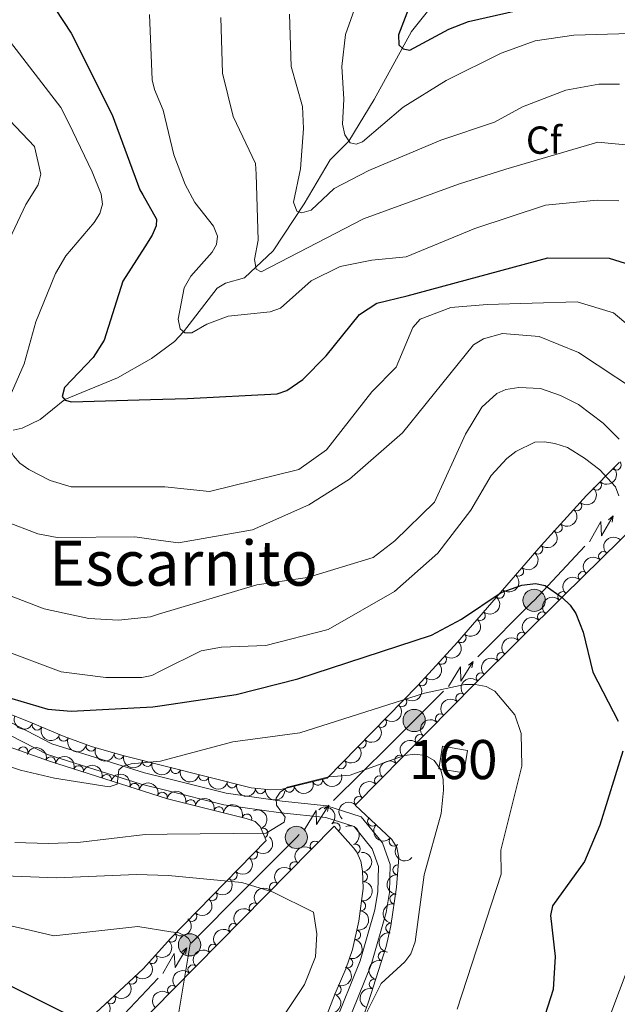
# Model space of a CAD drawing. Units: metres. Extents: x 655883 to 662839, y 702624 to 707408.
# Drawn here: x 657805 to 657958, y 703798 to 704050 of the extents above; entities that cross this region are included whole.
import ezdxf
from ezdxf.enums import TextEntityAlignment as Align

# ---------------------------------------------------------------- set-up
doc = ezdxf.new("R2010")
doc.units = ezdxf.units.M
doc.header["$MEASUREMENT"] = 0
doc.linetypes.add('DGN Style 3', pattern=[108.43852993761469, 77.45609281258191, -30.98243712503277])
for name, color, linetype, lineweight in [('Centroides', 7, 'Continuous', 5), ('Edificios construcciones cerramientos', 7, 'Continuous', 5), ('Elementos auxiliares', 7, 'Continuous', 5), ('Entidades rústicas y varios', 7, 'Continuous', 5), ('Hidrografía', 7, 'Continuous', 5), ('Líneas de conducción', 7, 'Continuous', 5), ('Relieve y altimetría', 7, 'Continuous', 5), ('Textos de rotulación', 7, 'Continuous', 5), ('Viales y ferrocarril', 7, 'Continuous', 5)]:
    doc.layers.add(name, color=color, linetype=linetype, lineweight=lineweight)
doc.styles.add('Style-arial', font='arial.shx', dxfattribs={"bigfont": 'arialbig.shx'})
doc.styles.add('Style-Arial Narrow', font='txt')
doc.styles.add('Style-Times New Roman', font='txt')

# ---------------------------------------------------------------- blocks, each defined once
blk = doc.blocks.new('5PELE')
at = {"layer": 'Líneas de conducción', "linetype": 'Continuous', "lineweight": 5}
h = blk.add_hatch(color=9, dxfattribs=at)
edge = h.paths.add_edge_path()
edge.add_arc((-0.0002000001259148121, 0), 2.85, 0, 360)
at = {"layer": 'Líneas de conducción', "color": 252, "linetype": 'Continuous', "lineweight": 5}
blk.add_circle((-0.0002000001259148121, 0), 2.85, dxfattribs=at)

msp = doc.modelspace()

# ---------------------------------------------------------------- linework, layer by layer
at = {"layer": 'Edificios construcciones cerramientos', "color": 1, "linetype": 'DGN Style 3', "lineweight": 15}
msp.add_polyline3d([(657913.3800000001, 703863.97, 734.71), (657919.8, 703862.8800000001, 734.82), (657918.8200000001, 703857.1100000001, 735.28), (657912.3999999999, 703858.2, 735.16), (657913.3800000001, 703863.97, 734.71)], dxfattribs=at)
at = {"layer": 'Edificios construcciones cerramientos', "color": 1, "linetype": 'Continuous', "lineweight": 5}
msp.add_3dface([(657913.3800000001, 703863.97, 734.71), (657919.8, 703862.8800000001, 734.82), (657918.8200000001, 703857.1100000001, 735.28), (657912.3999999999, 703858.2, 735.16)], dxfattribs=at)
at = {"layer": 'Elementos auxiliares', "color": 250, "linetype": 'Continuous', "lineweight": 5}
msp.add_3dface([(662838.6799999999, 702780.8800000001), (655986.44, 702624.3200000001), (655882.95, 707251.0700000001), (662730.5900000001, 707407.6499999999)], dxfattribs=at)
at = {"layer": 'Entidades rústicas y varios', "color": 92, "linetype": 'DGN Style 3', "lineweight": 5}
for points in [[(657958.5800000001, 703936.6000000001, 724.85), (657950.19, 703928.1000000001, 728.45), (657938.6300000001, 703915.3300000001, 730.9300000000001), (657917.2, 703890.5700000001, 731.72), (657907.06, 703879.5, 732.82), (657883.8700000001, 703855.77, 738.0500000000001), (657871.95, 703852.8800000001, 738.79), (657869.4299999999, 703852.76, 738.6800000000001), (657864.3899999999, 703853.27, 738.2), (657831.56, 703861.6000000001, 734.45), (657823.52, 703863.8500000001, 733.96), (657816.49, 703866.4099999999, 733.0500000000001), (657807.3899999999, 703870.26, 731.29), (657800.52, 703873.05, 730.5600000000001)], [(657890.1399999999, 703786.53, 737.94), (657894.3300000001, 703798.29, 738.0500000000001), (657898.94, 703812.69, 738), (657900.1599999999, 703818.02, 738.08), (657901.5700000001, 703827.9099999999, 738.6), (657902.1499999999, 703835.51, 738.78), (657901.71, 703838.04, 738.77), (657900.4199999999, 703840.0900000001, 738.6800000000001), (657891, 703848.8600000001, 738), (657921.72, 703879.99, 731.62), (657944.3300000001, 703902.47, 725.52), (657970.4299999999, 703928.1400000001, 717.2)], [(657801.02, 703864.3300000001, 732.85), (657812.77, 703860.1100000001, 733.19), (657843.01, 703850.52, 733.99), (657863.1499999999, 703845.4199999999, 736.0500000000001), (657865.45, 703844.6799999999, 736.65), (657866.73, 703843.4199999999, 737.41), (657868.26, 703839.8, 741.57), (657843.8600000001, 703814.8400000001, 747.07), (657836.75, 703806.96, 748.5500000000001), (657798.8, 703771.79, 757.62)], [(657812.04, 703769.03, 753.63), (657844.3600000001, 703801.5900000001, 747.69), (657885.6599999999, 703843.45, 739.11), (657890.6200000001, 703837.97, 738.75), (657891.44, 703836.8600000001, 738.77), (657892.4199999999, 703834.54, 739.08), (657892.8899999999, 703832.05, 739.44), (657893.05, 703827.55, 739.98), (657891.97, 703819.2, 740.12), (657890.29, 703811.8999999999, 740.12), (657888.6300000001, 703806.94, 740.12), (657885.8500000001, 703800.6200000001, 740.01), (657878.52, 703781.8700000001, 738.75)]]:
    msp.add_polyline3d(points, dxfattribs=at)
at = {"layer": 'Entidades rústicas y varios', "color": 92, "linetype": 'Continuous', "lineweight": 5, "extrusion": (-0.003889818580642745, 0.2259557725029567, 0.9741297953476231)}
msp.add_arc((-669974.3287111, -674424.5866920623, 157206.9684398205), 2.516055640060342, 45.36446333574665, 225.9090503451193, dxfattribs=at)
at = {"layer": 'Entidades rústicas y varios', "color": 92, "linetype": 'Continuous', "lineweight": 5}
for centre, radius, start, end in [((657957.8432580798, 703935.8813719638, 725.5365377691816), 1.250091938746999, 226.3393081728714, 45.55286259186686), ((657952.7987886178, 703930.770765238, 727.701030029389), 1.250091938746999, 226.3393081728714, 45.55286259186686), ((657947.7554418608, 703925.4396851892, 729.1489641207241), 1.250091938746998, 228.8132976009196, 48.02685201991504), ((657942.7734804281, 703919.9362554755, 730.2177586148762), 1.250091938746998, 228.8132976009196, 48.02685201991504), ((657937.7954767446, 703914.3956131143, 730.9903438990642), 1.250091938746998, 230.0896822587751, 49.30323667777056), ((657954.58312765, 703912.5268410048, 721.9721491077778), 1.250091938746998, 45.49027553108922, 224.7038299500846), ((657932.8886759358, 703908.7263462907, 731.1712292298674), 1.250091938746998, 230.0896822587751, 49.30323667777056), ((657949.3689296553, 703907.3985474214, 723.6342995797174), 1.250091938746998, 45.49027553108922, 224.7038299500846), ((657927.981875127, 703903.0570794668, 731.3521145606707), 1.250091938746998, 230.0896822587751, 49.30323667777056), ((657944.1547316606, 703902.270253838, 725.2964500516572), 1.250091938746998, 45.49027553108922, 224.7038299500846), ((657923.0750743179, 703897.3878126431, 731.5329998914739), 1.250091938746998, 230.0896822587751, 49.30323667777056), ((657938.9370399485, 703897.0805351576, 726.7397969548374), 1.250091938746999, 45.80097123777148, 225.0145256567669), ((657918.168273509, 703891.7185458194, 731.7138852222771), 1.250091938746998, 230.0896822587751, 49.30323667777056), ((657933.7132176443, 703891.8867480988, 728.1491430873447), 1.250091938746999, 45.80097123777148, 225.0145256567669), ((657913.1474557382, 703886.1746574417, 732.2495577711105), 1.250091938746998, 228.4768152876262, 47.69036970662164), ((657928.48939534, 703886.69296104, 729.558489219852), 1.250091938746999, 45.80097123777148, 225.0145256567669), ((657908.0951025423, 703880.6589227396, 732.7976434235173), 1.250091938746998, 228.4768152876262, 47.69036970662164), ((657923.2655730357, 703881.4991739811, 730.9678353523593), 1.250091938746999, 45.80097123777148, 225.0145256567669), ((657918.0561870171, 703876.2495120086, 732.2016444459001), 1.250091938746998, 46.34596631734353, 225.559520736339), ((657902.9519789689, 703875.3242348325, 733.9401479887883), 1.250091938746999, 226.6255467694424, 45.83910118843782), ((657912.8433301509, 703870.9670825081, 733.2842625060445), 1.250091938746998, 46.34596631734353, 225.559520736339), ((657809.6039055977, 703869.3445322057, 731.4943032349062), 1.250091938746999, 158.0340611017706, 337.247615520766), ((657897.7739926351, 703870.0256744311, 735.1079301590021), 1.250091938746999, 226.6255467694424, 45.83910118843782), ((657816.4041265368, 703866.4675156549, 732.809510801167), 1.250091938746999, 158.0340611017706, 337.247615520766), ((657907.6304732845, 703865.6846530074, 734.3668805661888), 1.250091938746998, 46.34596631734353, 225.559520736339), ((657823.3864859312, 703863.919383283, 733.7899781920923), 1.250091938746999, 160.9568836000672, 340.1704380190625), ((657892.5960063012, 703864.7271140297, 736.2757123292158), 1.250091938746999, 226.6255467694424, 45.83910118843782), ((657806.0109365503, 703862.5167800046, 733.0286138899381), 1.250091938746999, 341.2104647048261, 160.4240191238215), ((657830.5840935984, 703861.8933680225, 734.316919101886), 1.250091938746998, 165.3318452937984, 344.5453997127938), ((657902.4176164181, 703860.402223507, 735.4494986263333), 1.250091938746998, 46.34596631734353, 225.559520736339), ((657813.0715576161, 703859.9938992583, 733.2296212876494), 1.250091938746998, 343.3707976769447, 162.5843520959401), ((657820.2183990735, 703857.727424074, 733.4186911674778), 1.250091938746998, 343.3707976769447, 162.5843520959401), ((657837.8123112451, 703860.0337212055, 735.0253751248297), 1.250091938746999, 166.7288810735993, 345.9424354925947), ((657887.4180199674, 703859.4285536283, 737.4434944994296), 1.250091938746999, 226.6255467694424, 45.83910118843782), ((657827.3652405308, 703855.4609488896, 733.6077610473063), 1.250091938746998, 343.3707976769447, 162.5843520959401), ((657845.0378021148, 703858.2003877014, 735.8507053338282), 1.250091938746999, 166.7288810735993, 345.9424354925947), ((657852.2632929843, 703856.367054197, 736.6760355428265), 1.250091938746999, 166.7288810735993, 345.9424354925947), ((657897.2047595517, 703855.1197940065, 736.5321166864776), 1.250091938746998, 46.34596631734353, 225.559520736339), ((657834.5120819882, 703853.194473705, 733.7968309271348), 1.250091938746998, 343.3707976769447, 162.5843520959401), ((657859.4887838538, 703854.5337206929, 737.5013657518249), 1.250091938746999, 166.7288810735993, 345.9424354925947), ((657881.4410917445, 703855.201187545, 738.2758366920184), 1.250091938746999, 194.5945321142803, 13.80808653327574), ((657841.6589234455, 703850.9279985207, 733.9859008069633), 1.250091938746998, 343.3707976769447, 162.5843520959401), ((657866.7746303473, 703853.0483080524, 738.3086060180069), 1.250091938746999, 175.1880424702337, 354.4015968892292), ((657874.1654880447, 703853.4372198693, 738.7275100760553), 1.250091938746999, 194.5945321142803, 13.80808653327574), ((657848.8729434144, 703849.0152159147, 734.7139839880051), 1.250091938746998, 346.7560112663164, 165.9695656853117), ((657891.9919026855, 703849.8373645057, 737.6147347466219), 1.250091938746998, 46.34596631734353, 225.559520736339), ((657856.107978577, 703847.1831067128, 735.454012410801), 1.250091938746998, 346.7560112663164, 165.9695656853117), ((657863.304081907, 703845.3499305695, 736.4018341314161), 1.250091938746999, 343.1311465966924, 162.3447010156877), ((657885.920427493, 703843.1331955567, 739.0292320096289), 1.250091938746998, 313.1147052486233, 132.3282596676187), ((657895.458120205, 703844.7361563428, 738.2548868030966), 1.250091938746999, 138.0126935409936, 317.226247959989), ((657867.4343516345, 703841.7033794876, 740.695668370361), 1.250091938746998, 293.8776055453934, 113.0911599643888), ((657880.7384766389, 703838.4339646979, 739.9531357326327), 1.250091938746998, 46.35198587252988, 225.5655402915253), ((657891.082897125, 703837.6552470878, 738.8164195035025), 1.250091938746998, 293.866028067826, 113.0795824868214), ((657900.9397796979, 703839.6327429931, 738.6505904607684), 1.250091938746999, 138.0126935409936, 317.226247959989), ((657864.7705627875, 703836.2583874951, 742.5501584567015), 1.250091938746998, 226.6161668069901, 45.82972122598553), ((657875.5261976724, 703833.1510107622, 741.0359772225075), 1.250091938746998, 46.35198587252988, 225.5655402915253), ((657859.5916641969, 703830.9606289368, 743.7175331389867), 1.250091938746998, 226.6161668069901, 45.82972122598553), ((657892.9243206983, 703830.5356564594, 739.7713810536455), 1.250091938746998, 273.0024869941587, 92.21604141315412), ((657901.9260339115, 703832.3188763594, 738.7339433927015), 1.250091938746999, 86.60204811788363, 265.815602536879), ((657870.313918706, 703827.8680568265, 742.1188187123822), 1.250091938746998, 46.35198587252988, 225.5655402915253), ((657854.4127656063, 703825.6628703785, 744.8849078212718), 1.250091938746998, 226.6161668069901, 45.82972122598553), ((657865.1016397395, 703822.5851028911, 743.201660202257), 1.250091938746998, 46.35198587252988, 225.5655402915253), ((657892.4536150687, 703823.0911609731, 740.0755633882941), 1.250091938746999, 263.5963650642199, 82.80991948321532), ((657901.1556218413, 703824.8652425697, 738.5050510341727), 1.250091938746999, 82.85228109290038, 262.0658355118958), ((657849.2338670159, 703820.3651118202, 746.052282503557), 1.250091938746998, 226.6161668069901, 45.82972122598553), ((657900.0984949409, 703817.4503595617, 738.1151886313194), 1.250091938746999, 82.85228109290038, 262.0658355118958), ((657859.8893607731, 703817.3021489554, 744.2845016921318), 1.250091938746998, 46.35198587252988, 225.5655402915253), ((657891.1484025053, 703815.7169562182, 740.12), 1.250091938746998, 258.005942849883, 77.2194972688784), ((657844.044048219, 703815.0731044491, 747.2027912786972), 1.250091938746999, 228.9067224531, 48.1202768720954), ((657854.6770818066, 703812.0191950197, 745.3673431820065), 1.250091938746998, 46.35198587252988, 225.5655402915253), ((657898.1648558411, 703810.2047353305, 738.0044795918074), 1.250091938746998, 73.21427163935765, 252.4278260583531), ((657839.0679363643, 703809.5580887792, 748.2386064044974), 1.250091938746999, 228.9067224531, 48.1202768720954), ((657889.1328345158, 703808.5039193262, 740.12), 1.250091938746998, 252.4619312755819, 71.67548569457732), ((657849.4648028403, 703806.736241084, 746.4501846718813), 1.250091938746998, 46.35198587252988, 225.5655402915253), ((657833.8631313201, 703804.3112071403, 749.4556713142645), 1.250091938746999, 223.7888422534117, 43.0023966724071), ((657895.8781504922, 703803.0618813124, 738.0292811682604), 1.250091938746998, 73.21427163935765, 252.4278260583531), ((657844.2525238739, 703801.4532871484, 747.5330261617561), 1.250091938746998, 46.35198587252988, 225.5655402915253), ((657886.2135235043, 703801.603471231, 739.9974623386348), 1.250091938746998, 249.6139764294349, 68.82753084843031), ((657828.4447944222, 703799.2897866215, 750.750646694045), 1.250091938746999, 223.7888422534117, 43.0023966724071)]:
    msp.add_arc(centre, radius, start, end, dxfattribs=at)
at = {"layer": 'Entidades rústicas y varios', "color": 92, "linetype": 'Continuous', "lineweight": 5, "extrusion": (-0.01363976477814162, 0.2255772564617169, 0.9741297953476229)}
for centre in [(-699236.9198682175, -645618.8746472164, 150525.791657873), (-699231.6148252995, -645613.5747412939, 150525.659306641)]:
    msp.add_arc(centre, 2.516055640060341, 45.36446333574665, 225.9090503451193, dxfattribs=at)
at = {"layer": 'Entidades rústicas y varios', "color": 92, "linetype": 'Continuous', "lineweight": 5, "extrusion": (-0.01866117522186269, 0.22521745570745, 0.974129795347623)}
for centre in [(-713819.5567847722, -630275.615192262, 146968.1853128754), (-713814.1985990749, -630270.4652725118, 146967.1762674856), (-713808.8404133775, -630265.3153527615, 146966.1672220958), (-713803.4822276802, -630260.1654330114, 146965.158176706), (-713798.1240419825, -630255.0155132611, 146964.1491313161)]:
    msp.add_arc(centre, 2.516055640060342, 45.36446333574664, 225.9090503451193, dxfattribs=at)
at = {"layer": 'Entidades rústicas y varios', "color": 92, "linetype": 'Continuous', "lineweight": 5, "extrusion": (0.000541207632011792, -0.2259886034964978, 0.9741297953476229)}
for centre in [(659641.0189816892, 684330.3754331284, -158019.4104555509), (659635.7925172149, 684325.7676161301, -158016.6351913103), (659630.5660527406, 684321.1597991317, -158013.8599270698), (659625.3395882661, 684316.5519821333, -158011.0846628292)]:
    msp.add_arc(centre, 2.516055640060342, 45.36446333574663, 225.9090503451193, dxfattribs=at)
at = {"layer": 'Entidades rústicas y varios', "color": 92, "linetype": 'Continuous', "lineweight": 5, "extrusion": (0.001766653719702693, -0.2259823461039223, 0.974129795347623)}
for centre in [(663418.8341363535, 680817.4166015786, -157197.8354054824), (663413.5698716372, 680812.7156109049, -157195.2980439232), (663408.305606921, 680808.0146202311, -157192.760682364), (663403.0413422047, 680803.3136295571, -157190.2233208047)]:
    msp.add_arc(centre, 2.516055640060342, 45.36446333574663, 225.9090503451193, dxfattribs=at)
at = {"layer": 'Entidades rústicas y varios', "color": 92, "linetype": 'Continuous', "lineweight": 5, "extrusion": (-0.01231478416110955, 0.2256534686351254, 0.974129795347623)}
for centre in [(-695294.9762521775, -649570.8358662175, 151445.7936493592), (-695289.6308381922, -649565.6151409966, 151445.1451298951)]:
    msp.add_arc(centre, 2.516055640060342, 45.36446333574665, 225.9090503451193, dxfattribs=at)
at = {"layer": 'Entidades rústicas y varios', "color": 92, "linetype": 'Continuous', "lineweight": 5, "extrusion": (-0.005018596538142267, 0.2259335201000187, 0.9741297953476229)}
for centre in [(-673374.4912084229, -671101.3920107287, 156442.4223142568), (-673369.196832659, -671096.0799058095, 156442.3887494846), (-673363.902456895, -671090.7678008901, 156442.3551847124), (-673358.608081131, -671085.4556959707, 156442.3216199403)]:
    msp.add_arc(centre, 2.516055640060342, 45.36446333574663, 225.9090503451192, dxfattribs=at)
at = {"layer": 'Entidades rústicas y varios', "color": 92, "linetype": 'Continuous', "lineweight": 5, "extrusion": (0.003916076093538431, -0.2259553189549383, 0.9741297953476229)}
for centre in [(670013.794711823, 674620.829843554, -155754.6767444765), (670008.4911005954, 674616.0174988641, -155752.4489548686), (670003.1874893683, 674611.2051541744, -155750.2211652607), (669997.8838781408, 674606.3928094846, -155747.9933756528), (669992.5802669134, 674601.5804647946, -155745.765586045), (669987.276655686, 674596.7681201049, -155743.5377964371)]:
    msp.add_arc(centre, 2.516055640060342, 45.36446333574662, 225.9090503451192, dxfattribs=at)
at = {"layer": 'Entidades rústicas y varios', "color": 92, "linetype": 'Continuous', "lineweight": 5, "extrusion": (0.2072294172678454, 0.09015048771264329, 0.9741297953476229)}
msp.add_arc((383032.3105877725, -860951.0102340393, 200482.4491250975), 2.516055640060342, 45.36446333574663, 225.9090503451192, dxfattribs=at)
at = {"layer": 'Entidades rústicas y varios', "color": 92, "linetype": 'Continuous', "lineweight": 5, "extrusion": (0.208512601326639, 0.08714147637030475, 0.9741297953476229)}
for centre in [(395782.2160287352, -855464.8857934362, 199210.565047662), (395776.9393375245, -855469.6199071037, 199213.0134548272)]:
    msp.add_arc(centre, 2.516055640060341, 45.36446333574663, 225.9090503451192, dxfattribs=at)
at = {"layer": 'Entidades rústicas y varios', "color": 92, "linetype": 'Continuous', "lineweight": 5, "extrusion": (-0.1995038133585995, -0.106157290241299, 0.974129795347623)}
for centre in [(-312367.5148180231, 887939.6010805264, -205241.6359841358), (-312362.156776626, 887944.7527123055, -205242.6370247927), (-312356.7987352292, 887949.9043440848, -205243.6380654496), (-312351.4406938322, 887955.0559758642, -205244.6391061065), (-312346.0826524351, 887960.2076076433, -205245.6401467634)]:
    msp.add_arc(centre, 2.516055640060342, 45.36446333574664, 225.9090503451193, dxfattribs=at)
at = {"layer": 'Entidades rústicas y varios', "color": 92, "linetype": 'Continuous', "lineweight": 5, "extrusion": (0.2037979430195821, 0.09766033092809685, 0.9741297953476229)}
msp.add_arc((350468.7394903249, -874020.3996684891, 203517.632122028), 2.516055640060343, 45.36446333574663, 225.9090503451193, dxfattribs=at)
at = {"layer": 'Entidades rústicas y varios', "color": 92, "linetype": 'Continuous', "lineweight": 5, "extrusion": (0.195754260078897, 0.1129221478584329, 0.974129795347623)}
msp.add_arc((280985.5779651387, -897521.6318148298, 208970.245140873), 2.516055640060342, 45.36446333574664, 225.9090503451193, dxfattribs=at)
at = {"layer": 'Entidades rústicas y varios', "color": 92, "linetype": 'Continuous', "lineweight": 5, "extrusion": (0.1929429789037061, 0.1176611605746019, 0.974129795347623)}
for centre in [(258429.5030846624, -903933.100475489, 210458.3748202065), (258424.1758911749, -903937.9934502032, 210460.3571945386), (258418.8486976877, -903942.8864249175, 210462.3395688708), (258413.5215042004, -903947.7793996315, 210464.321943203)]:
    msp.add_arc(centre, 2.516055640060342, 45.36446333574661, 225.9090503451192, dxfattribs=at)
at = {"layer": 'Entidades rústicas y varios', "color": 92, "linetype": 'Continuous', "lineweight": 5, "extrusion": (0.1155756520893487, 0.1941994090107385, 0.9741297953476229)}
for centre in [(-205373.7692289228, -916782.7191365446, 213442.7062505379), (-205368.4192124241, -916777.5158109537, 213441.9627949171)]:
    msp.add_arc(centre, 2.516055640060342, 45.36446333574661, 225.9090503451192, dxfattribs=at)
at = {"layer": 'Entidades rústicas y varios', "color": 92, "linetype": 'Continuous', "lineweight": 5, "extrusion": (-0.1928872433995263, -0.1177525080400843, 0.9741297953476231)}
for centre in [(-257980.1579270361, 904382.6354611461, -209054.74660648), (-257974.8243369587, 904387.8882892486, -209055.2055332788)]:
    msp.add_arc(centre, 2.516055640060343, 45.36446333574663, 225.9090503451192, dxfattribs=at)
at = {"layer": 'Entidades rústicas y varios', "color": 92, "linetype": 'Continuous', "lineweight": 5, "extrusion": (0.1735354671558106, 0.1447638886428961, 0.974129795347623)}
msp.add_arc((119065.458501436, -931146.9892235686, 216775.1198886939), 2.516055640060342, 45.36446333574665, 225.9090503451193, dxfattribs=at)
at = {"layer": 'Entidades rústicas y varios', "color": 92, "linetype": 'Continuous', "lineweight": 5, "extrusion": (-0.199946091049596, -0.1053218993846242, 0.974129795347623)}
msp.add_arc((-316140.3226097841, 886696.4731174535, -204949.9851464794), 2.516055640060344, 45.36446333574665, 225.9090503451193, dxfattribs=at)
at = {"layer": 'Entidades rústicas y varios', "color": 92, "linetype": 'Continuous', "lineweight": 5, "extrusion": (-0.2102998310761952, 0.08273525769176056, 0.974129795347623)}
msp.add_arc((-895826.7830681469, 345509.674445434, -79395.16278210795), 2.516055640060343, 45.36446333574668, 225.9090503451193, dxfattribs=at)
at = {"layer": 'Entidades rústicas y varios', "color": 92, "linetype": 'Continuous', "lineweight": 5, "extrusion": (-0.2258168204391647, 0.008826404859526182, 0.9741297953476231)}
msp.add_arc((-729003.6405362576, 613762.9910147565, -141629.2028074984), 2.516055640060342, 45.36446333574665, 225.9090503451193, dxfattribs=at)
at = {"layer": 'Entidades rústicas y varios', "color": 92, "linetype": 'Continuous', "lineweight": 5, "extrusion": (0.2257458195208133, 0.01048650489317754, 0.9741297953476229)}
for centre in [(672555.7990276663, -671836.3957110649, 156617.3658133198), (672550.4467479906, -671841.4096964968, 156618.9352247884)]:
    msp.add_arc(centre, 2.516055640060342, 45.36446333574663, 225.9090503451193, dxfattribs=at)
at = {"layer": 'Entidades rústicas y varios', "color": 92, "linetype": 'Continuous', "lineweight": 5, "extrusion": (-0.2102831088746694, 0.08277775025936718, 0.9741297953476229)}
msp.add_arc((-895903.2956147932, 345355.7909453583, -79361.39236640134), 2.516055640060342, 45.36446333574665, 225.9090503451193, dxfattribs=at)
at = {"layer": 'Entidades rústicas y varios', "color": 92, "linetype": 'Continuous', "lineweight": 5, "extrusion": (-0.004981608616918543, 0.2259343386729561, 0.9741297953476231)}
for centre in [(-673222.6368744974, -671169.5978032374, 156467.0841063331), (-673217.3424528397, -671164.2857466463, 156467.050134463), (-673212.048031182, -671158.9736900554, 156467.0161625929), (-673206.7536095243, -671153.6616334645, 156466.9821907228)]:
    msp.add_arc(centre, 2.516055640060343, 45.36446333574664, 225.9090503451193, dxfattribs=at)
at = {"layer": 'Entidades rústicas y varios', "color": 92, "linetype": 'Continuous', "lineweight": 5, "extrusion": (0.003939815176641021, -0.2259549062808156, 0.974129795347623)}
for centre in [(670048.5608122118, 674517.808409601, -155722.8193593646), (670043.2572242791, 674512.9961376153, -155720.59135726), (670037.9536363462, 674508.18386563, -155718.3633551555), (670032.6500484134, 674503.3715936444, -155716.1353530509), (670027.3464604806, 674498.5593216588, -155713.9073509464), (670022.0428725478, 674493.7470496731, -155711.6793488418), (670016.7392846149, 674488.9347776878, -155709.4513467373), (670011.4356966822, 674484.1225057021, -155707.2233446327)]:
    msp.add_arc(centre, 2.516055640060343, 45.36446333574665, 225.9090503451193, dxfattribs=at)
at = {"layer": 'Entidades rústicas y varios', "color": 92, "linetype": 'Continuous', "lineweight": 5, "extrusion": (-0.1670143612812575, 0.1522410750809775, 0.974129795347623)}
msp.add_arc((-963358.802010719, 11913.46998507273, -2004.826670274109), 2.516055640060342, 45.36446333574663, 225.9090503451192, dxfattribs=at)
at = {"layer": 'Entidades rústicas y varios', "color": 92, "linetype": 'Continuous', "lineweight": 5, "extrusion": (-0.1398878357744765, 0.1774895355178194, 0.974129795347623)}
msp.add_arc((-952372.3571722738, -141608.5631444883, 33611.20079482667), 2.516055640060342, 45.36446333574666, 225.9090503451193, dxfattribs=at)
at = {"layer": 'Entidades rústicas y varios', "color": 92, "linetype": 'Continuous', "lineweight": 5, "extrusion": (0.1490020627221438, -0.1699103502454883, 0.974129795347623)}
msp.add_arc((958701.4042765903, 93097.46449367626, -20839.83991194233), 2.516055640060342, 45.36446333574664, 225.9090503451193, dxfattribs=at)
at = {"layer": 'Entidades rústicas y varios', "color": 92, "linetype": 'Continuous', "lineweight": 5, "extrusion": (0.1375710983052378, -0.1792912009193111, 0.9741297953476231)}
for centre in [(950404.6999588665, 153969.4934342041, -34961.83188738703), (950399.3474602748, 153964.3017105497, -34961.02767079926)]:
    msp.add_arc(centre, 2.516055640060342, 45.36446333574663, 225.9090503451192, dxfattribs=at)
at = {"layer": 'Entidades rústicas y varios', "color": 92, "linetype": 'Continuous', "lineweight": 5, "extrusion": (-0.1219320719682299, 0.190272729631791, 0.9741297953476229)}
msp.add_arc((-933659.6895785134, -231305.2800343052, 54420.06882228918), 2.516055640060342, 45.36446333574664, 225.9090503451193, dxfattribs=at)
at = {"layer": 'Entidades rústicas y varios', "color": 92, "linetype": 'Continuous', "lineweight": 5, "extrusion": (-0.01400756627710086, 0.2255547159848157, 0.974129795347623)}
for centre in [(-700206.5934834606, -644402.238753399, 150262.0764844728), (-700201.285100715, -644396.9431159269, 150261.911268273)]:
    msp.add_arc(centre, 2.516055640060342, 45.36446333574664, 225.9090503451193, dxfattribs=at)
at = {"layer": 'Entidades rústicas y varios', "color": 92, "linetype": 'Continuous', "lineweight": 5, "extrusion": (-0.1029793959246625, 0.2011625855644877, 0.974129795347623)}
msp.add_arc((-906330.9575213857, -318084.5710135488, 74552.07495953645), 2.516055640060342, 45.36446333574664, 225.9090503451193, dxfattribs=at)
at = {"layer": 'Entidades rústicas y varios', "color": 92, "linetype": 'Continuous', "lineweight": 5, "extrusion": (0.006168914756945629, 0.2259050382499687, 0.9741297953476229)}
for centre in [(-638379.371641184, -702667.1434028281, 163781.3170787673), (-638374.0923950215, -702661.8169797186, 163781.4107634162), (-638368.8131488588, -702656.4905566091, 163781.504448065)]:
    msp.add_arc(centre, 2.516055640060343, 45.36446333574664, 225.9090503451193, dxfattribs=at)
at = {"layer": 'Entidades rústicas y varios', "color": 92, "linetype": 'Continuous', "lineweight": 5, "extrusion": (0.1056118713658205, -0.1997930790658365, 0.9741297953476231)}
for centre in [(910546.0117024202, 306790.590909933, -70415.45026137705), (910540.6519869734, 306785.4860145938, -70414.24051185595)]:
    msp.add_arc(centre, 2.516055640060343, 45.36446333574663, 225.9090503451192, dxfattribs=at)
at = {"layer": 'Entidades rústicas y varios', "color": 92, "linetype": 'Continuous', "lineweight": 5, "extrusion": (-0.09285729768104416, 0.2060307357735058, 0.9741297953476229)}
for centre in [(-888973.6810150647, -361553.1708146445, 84636.26891830619), (-888968.3317371183, -361548.1761400183, 84634.62926870017)]:
    msp.add_arc(centre, 2.516055640060342, 45.36446333574665, 225.9090503451193, dxfattribs=at)
at = {"layer": 'Hidrografía', "color": 142, "linetype": 'DGN Style 3', "lineweight": 15}
msp.add_polyline3d([(657803.48, 703944.8700000001, 704.29), (657805.79, 703945.3300000001, 703.41), (657810.3700000001, 703947.56, 701.8100000000001), (657816.6599999999, 703952.6799999999, 700), (657830.21, 703958.29, 696.88), (657838.24, 703962.8300000001, 695.32), (657838.8800000001, 703963.1799999999, 695.2), (657844.73, 703967.53, 694.54), (657847.1000000001, 703970.01, 695), (657855.72, 703981.22, 692.04), (657857.81, 703982.44, 691.58), (657862.69, 703983.8200000001, 690.6800000000001), (657870.06, 703990.79, 689.09), (657877.9199999999, 704002.79, 684.35), (657884.6000000001, 704014.04, 682.72), (657889.4299999999, 704018.8500000001, 680), (657895.8899999999, 704029.52, 679.0500000000001), (657905.45, 704046.8900000001, 673.69), (657909.49, 704051.98, 672.04)], dxfattribs=at)
at = {"layer": 'Líneas de conducción', "color": 6, "linetype": 'Continuous', "lineweight": 5}
for p, q in [((657922.377463591, 703886.8239415446, 728.7190483779378), (657936.3544650092, 703900.8237068085, 725.7779594801685)), ((657885.5015154248, 703850.071965395, 735.4157061729945), (657899.6059721131, 703864.0735039914, 733.1748986261634)), ((657849.056624634, 703813.5588596414, 744.9105292218677), (657862.863881347, 703827.4367933541, 740.816311600579)), ((657826.9883853034, 703790.2537370683, 750.0146937669664), (657840.5643390727, 703804.6045533523, 746.8925869088138))]:
    msp.add_line(p, q, dxfattribs=at)
at = {"layer": 'Líneas de conducción', "color": 6, "linetype": 'Continuous', "lineweight": 5, "extrusion": (0.9657640002374123, 0.2525345969223347, 0.0593815897623655), "elevation": 813235.1222377229, "flags": 128}
msp.add_lwpolyline([(514569.6828226293, -47591.45304159427), (514573.9281141181, -47660.44979627483), (514570.3734977897, -47648.47867152572), (514574.5303964617, -47718.67258788533)], dxfattribs=at)
at = {"layer": 'Líneas de conducción', "color": 6, "linetype": 'Continuous', "lineweight": 5, "extrusion": (0.7663449327093405, 0.6423174473895997, 0.01198919887337685), "elevation": 956371.8961224416, "flags": 128}
msp.add_lwpolyline([(116838.8606979493, -10683.17737205174), (116838.8606979494, -10810.18154936129)], dxfattribs=at)
at = {"layer": 'Líneas de conducción', "color": 6, "linetype": 'Continuous', "lineweight": 5, "extrusion": (0.1869398359846601, 0.9820249383428339, 0.02608674365998397), "elevation": 814287.0761759887, "flags": 128}
msp.add_lwpolyline([(-514714.1716613465, -20465.33960515446), (-514714.1716613462, -20528.26101838137)], dxfattribs=at)
at = {"layer": 'Líneas de conducción', "color": 6, "linetype": 'Continuous', "lineweight": 5, "extrusion": (-0.5040267671167535, 0.6278134563806277, 0.5931334436846769), "elevation": 110731.3585514182, "flags": 128}
msp.add_lwpolyline([(-953722.742747061, -80676.13709057414), (-953723.3976851469, -80676.25876362494), (-953742.1864141072, -80680.81745206728)], dxfattribs=at)
at = {"layer": 'Líneas de conducción', "color": 6, "linetype": 'Continuous', "lineweight": 5, "extrusion": (0.9736103591117319, 0.2203558381974145, 0.05938158976180646), "elevation": 795703.7228186592, "flags": 128}
msp.add_lwpolyline([(541283.881144397, -46539.73995524721), (541288.1264358854, -46608.73670992772), (541284.5718195571, -46596.76558517863), (541288.7287182291, -46666.95950153822)], dxfattribs=at)
at = {"layer": 'Líneas de conducción', "color": 6, "linetype": 'Continuous', "lineweight": 5, "extrusion": (0.7872323229259527, 0.6165399653315315, 0.01198919887241879), "elevation": 951918.4269767397, "flags": 128}
msp.add_lwpolyline([(148497.4646387883, -10620.96455356492), (148497.4646387881, -10747.96873087447)], dxfattribs=at)
at = {"layer": 'Líneas de conducción', "color": 6, "linetype": 'Continuous', "lineweight": 5, "extrusion": (0.2194161470710153, 0.9752825417332791, 0.02608674366005586), "elevation": 830864.952083705, "flags": 128}
msp.add_lwpolyline([(-487381.0619985, -20889.13180925279), (-487381.0619985003, -20952.05322247971)], dxfattribs=at)
at = {"layer": 'Líneas de conducción', "color": 6, "linetype": 'Continuous', "lineweight": 5, "extrusion": (-0.6891479866006027, 0.713997853043345, 0.1236208656086402), "elevation": 49257.88419079169, "flags": 128}
msp.add_lwpolyline([(-962185.8399389342, -5397.529006910772), (-962195.017711461, -5398.571905063553), (-962205.6620362361, -5400.166910578148)], dxfattribs=at)
at = {"layer": 'Líneas de conducción', "color": 6, "linetype": 'Continuous', "lineweight": 5, "extrusion": (0.9745867941058994, 0.215996313745464, 0.05938158976279169), "elevation": 793234.0128612968, "flags": 128}
msp.add_lwpolyline([(544817.777458596, -46386.33612956293), (544822.0227500845, -46455.33288424344), (544818.4681337562, -46443.36175949435), (544822.6250324282, -46513.55567585398)], dxfattribs=at)
at = {"layer": 'Líneas de conducción', "color": 6, "linetype": 'Continuous', "lineweight": 5, "extrusion": (0.789983715812265, 0.6130105935967256, 0.01198919887383767), "elevation": 951192.7401981091, "flags": 128}
msp.add_lwpolyline([(152750.0605383169, -10605.78524095059), (152750.0605383169, -10732.78941826014)], dxfattribs=at)
at = {"layer": 'Líneas de conducción', "color": 6, "linetype": 'Continuous', "lineweight": 5, "extrusion": (0.2237787510996554, 0.9742907945585695, 0.02608674365860634), "elevation": 832993.2147795627, "flags": 128}
msp.add_lwpolyline([(-483628.7940355772, -20938.19012693953), (-483628.794035577, -21001.11154016644)], dxfattribs=at)
at = {"layer": 'Líneas de conducción', "color": 6, "linetype": 'Continuous', "lineweight": 5, "extrusion": (-0.6978865056575428, 0.7133128145156646, 0.06433703341657485), "elevation": 42983.17652019154, "flags": 128}
msp.add_lwpolyline([(-962447.6545689176, -2028.79695940655), (-962466.2352293674, -2032.691339278419), (-962467.2444161447, -2032.805364623302)], dxfattribs=at)
at = {"layer": 'Líneas de conducción', "color": 6, "linetype": 'Continuous', "lineweight": 5, "extrusion": (0.967324995439976, 0.246487687307826, 0.05938158976223016), "elevation": 809874.292252807, "flags": 128}
msp.add_lwpolyline([(519575.8837332611, -47366.39085076383), (519580.1290247497, -47435.38760544434), (519576.5744084215, -47423.41648069523), (519580.7313070933, -47493.61039705486)], dxfattribs=at)
at = {"layer": 'Líneas de conducción', "color": 6, "linetype": 'Continuous', "lineweight": 5, "extrusion": (0.7703483717963134, 0.6375105059378665, 0.01198919887291101), "elevation": 955468.0027621859, "flags": 128}
msp.add_lwpolyline([(122804.559748663, -10647.24422298197), (122804.5597486632, -10774.24840029152)], dxfattribs=at)
at = {"layer": 'Líneas de conducción', "color": 6, "linetype": 'Continuous', "lineweight": 5, "extrusion": (0.1930798759237317, 0.9808361959667313, 0.02608674366010648), "elevation": 817361.3014217165, "flags": 128}
msp.add_lwpolyline([(-509522.449587594, -20520.46128129282), (-509522.449587594, -20583.38269451973)], dxfattribs=at)
at = {"layer": 'Relieve y altimetría', "color": 30, "linetype": 'Continuous', "lineweight": 5, "flags": 128}
for points, elevation in [([(657894.95, 704064.24), (657888.52, 704046.1599999999)], 680), ([(657788.52, 704054.95), (657801.95, 704045.25), (657815.6799999999, 704027.46), (657817.76, 704023.4099999999), (657823.6599999999, 704010.99), (657826, 704005.27), (657826.3400000001, 704002.72), (657825.6499999999, 704000.3300000001), (657824.2, 703998.05), (657816.99, 703989.44), (657814.3, 703984.9199999999), (657809.27, 703972.6100000001), (657806.28, 703961.8200000001), (657801.8899999999, 703951.6599999999), (657800.9199999999, 703946.3700000001), (657802.19, 703940.94), (657803.54, 703938.26), (657805.1799999999, 703936.3700000001)], 705), ([(657838.3899999999, 704051.25), (657839.06, 704034.5), (657839.6799999999, 704032.0800000001), (657841.8300000001, 704026.77)], 695), ([(657856.6100000001, 704050.45), (657857.0700000001, 704036.2), (657859.75, 704025.1799999999), (657865.48, 704013.1200000001), (657865.6300000001, 704010.3900000001), (657866.1499999999, 703993.53), (657865.23, 703988.5), (657865.6699999999, 703986.05), (657866.9299999999, 703985.3999999999), (657893.1399999999, 703998.95), (657917.47, 704007.8400000001), (657929.5900000001, 704011.6699999999), (657953.1599999999, 704018.55), (657962.96, 704017.6200000001)], 690), ([(657874.24, 704051.3400000001), (657874.6399999999, 704037.9099999999), (657877.5, 704027.73)], 685), ([(657888.52, 704046.1599999999), (657887.56, 704037.95), (657888.1399999999, 704029.5700000001), (657887.8, 704023.22), (657888.3300000001, 704020.44), (657889.76, 704018.3900000001), (657891.3, 704018.0700000001), (657892.9099999999, 704018.69), (657903.29, 704027.55), (657914.3, 704034.3300000001), (657928.4099999999, 704041.3600000001), (657937.1000000001, 704044.53), (657947, 704046), (657964.26, 704046.45)], 680), ([(657789.7, 704037.5700000001), (657808.8899999999, 704017.49), (657810.55, 704010.3600000001), (657809.8899999999, 704007.6200000001), (657806.7, 704002.5800000001), (657798.8999999999, 703986.1300000001)], 710), ([(657877.5, 704027.73), (657877.81, 704022.1000000001), (657877, 704011.75), (657875.24, 704003.2), (657876.1000000001, 704000.9299999999), (657877.3899999999, 704000.5), (657879.71, 704001.1400000001), (657885.6200000001, 704006.75), (657894.54, 704011.3600000001), (657912.9099999999, 704019.1100000001), (657926.6499999999, 704023.6699999999), (657933.8600000001, 704027.6300000001), (657944.96, 704031.9099999999), (657953.3500000001, 704033.3800000001), (657958.6499999999, 704033.3999999999)], 685), ([(657841.8300000001, 704026.77), (657844.6300000001, 704015.31), (657847.51, 704007.7), (657850, 704003.1000000001), (657854.71, 703997.0700000001), (657855.77, 703994.54), (657855.53, 703992.3999999999), (657854.44, 703990.3800000001), (657848.96, 703984.25), (657847.26, 703981.27), (657845.74, 703973.28), (657846.1799999999, 703970.8200000001), (657847.3899999999, 703969.76), (657849.23, 703969.8), (657853.02, 703972.02), (657858.52, 703974), (657869.22, 703975.1799999999), (657871.9099999999, 703976.1200000001), (657879.71, 703983.1200000001), (657887.1499999999, 703986.72), (657895.27, 703988.3400000001), (657904.06, 703989.26), (657921.6399999999, 703996.45), (657939.71, 704002.45), (657952.98, 704003.73), (657958.47, 704003.54)], 695), ([(657805.1799999999, 703936.3700000001), (657807.49, 703934.75), (657812.9199999999, 703931.94), (657818.3500000001, 703930.3600000001), (657839.48, 703930.3500000001), (657842.3, 703930.3500000001), (657853.7, 703929.1300000001), (657876.6300000001, 703934.8200000001), (657883.6399999999, 703939.8200000001), (657895.29, 703954.6400000001), (657901.48, 703960.95), (657905.74, 703971.1400000001), (657907.6799999999, 703973.24), (657915.48, 703976.22), (657924.8400000001, 703977), (657947.8300000001, 703977.73), (657957.1200000001, 703974.8999999999), (657973.8800000001, 703960.8800000001)], 705), ([(657801.3600000001, 703921.53), (657809.74, 703918.3600000001), (657814.76, 703917.3400000001), (657834.5800000001, 703917.56), (657839.99, 703916.81), (657845.8, 703916), (657864.73, 703919.3500000001), (657879.1499999999, 703925.71), (657889.5800000001, 703932.3300000001), (657903.1200000001, 703944.1300000001), (657921.3200000001, 703966.6799999999), (657923.8400000001, 703968.25), (657928.72, 703969.6200000001), (657938.1399999999, 703968.8200000001), (657948.1799999999, 703964.76), (657967.52, 703951.95)], 710), ([(657864.79, 703783.1400000001), (657878.0800000001, 703803), (657880.8899999999, 703810.01), (657881.21, 703815.96), (657880.3800000001, 703821.52), (657870.02, 703826.6300000001), (657861.97, 703829.03), (657843.25, 703830.8300000001), (657835.0800000001, 703831.1000000001), (657814.5900000001, 703830.26), (657803.45, 703830.73), (657792.4099999999, 703832.3), (657773.24, 703836.22), (657765.95, 703839.8700000001), (657754.49, 703848.06), (657739.46, 703856.99), (657730.3999999999, 703863.24), (657724.1300000001, 703868.8700000001), (657712.19, 703881.45), (657702.74, 703894.73), (657691.79, 703908.25), (657684.48, 703920.3800000001), (657674.6499999999, 703942.6100000001), (657669.23, 703961.6300000001)], 740), ([(657797.3400000001, 703904.52), (657811.3899999999, 703899.1599999999), (657822.8600000001, 703896.6799999999), (657830.3899999999, 703896.25), (657838.5800000001, 703897.0900000001), (657840.71, 703897.73), (657865.8400000001, 703905.23), (657878.8400000001, 703907.1100000001), (657895.5900000001, 703912.28), (657901.1399999999, 703916.56), (657911.31, 703926.3900000001), (657919.28, 703943.81), (657923.4199999999, 703950.77), (657927.29, 703954.24), (657929.5700000001, 703955.28), (657932.8800000001, 703955.76), (657938.45, 703955.5), (657943.5900000001, 703953.7), (657948.22, 703951.4299999999), (657954.53, 703946.6599999999), (657958.56, 703942.53)], 715), ([(657800.3500000001, 703888.81), (657815.77, 703882.98), (657827.22, 703881.54), (657836.3899999999, 703881.5800000001), (657838.9299999999, 703882.0700000001), (657841.26, 703883.22), (657851.5800000001, 703888.3300000001), (657856.81, 703889.3), (657868.1699999999, 703889.71), (657884.1300000001, 703893.81), (657901.1200000001, 703903.53), (657912.1799999999, 703913.3400000001), (657920.6399999999, 703924.3600000001), (657925.8600000001, 703933.26), (657929.8700000001, 703937.6200000001), (657932.1499999999, 703939.4199999999), (657936.98, 703941.75), (657939.48, 703941.8300000001), (657942.1300000001, 703941.45), (657945.3899999999, 703940.4299999999), (657949.71, 703937.6699999999), (657953.6399999999, 703934.6699999999), (657957.6200000001, 703930.3700000001), (657958.54, 703928.03)], 720), ([(657792.98, 703861.8700000001), (657805.3500000001, 703857.79), (657814.03, 703855.81), (657828, 703853.5900000001), (657830.0700000001, 703854.27), (657830.53, 703857.9199999999), (657831.6000000001, 703858.8500000001), (657833.6799999999, 703859.45), (657841.22, 703860.1499999999), (657842.1300000001, 703860.3900000001), (657859.74, 703865.05), (657876.8700000001, 703867.3500000001), (657908.75, 703877.54), (657919.05, 703879.77), (657921.73, 703879.72), (657924.54, 703879.2), (657926.77, 703878.0800000001), (657931.8700000001, 703872.03), (657933.54, 703867.2), (657933.6599999999, 703858.8800000001), (657928.26, 703837.3600000001), (657928.3600000001, 703831.23), (657917.1200000001, 703796.6699999999)], 730), ([(657891.21, 703790.21), (657897.6699999999, 703803.1799999999), (657903.7, 703808.79), (657905.23, 703810.77), (657906.4099999999, 703813.8900000001), (657908.6399999999, 703831.02), (657913.04, 703846.72), (657913.5900000001, 703852.6699999999), (657913.53, 703855.46), (657912.96, 703857.8900000001), (657911.2, 703860.3), (657909.03, 703861.54), (657906.24, 703861.9299999999), (657903.69, 703861.54), (657901.2, 703860.73), (657889.69, 703856.51), (657884.25, 703856.1100000001), (657873.6699999999, 703853.5), (657871.79, 703852.19), (657870.8200000001, 703850.6200000001), (657870.8600000001, 703848.8900000001), (657873.1200000001, 703845.76), (657872.8700000001, 703844.48), (657868.24, 703841.72), (657842.8500000001, 703841.44), (657837.25, 703841.3800000001), (657820.02, 703839.3500000001), (657812.44, 703839.0900000001), (657803.8999999999, 703839.3500000001)], 735), ([(657770.3400000001, 703826.2), (657788.1399999999, 703821.23), (657806.28, 703817.2), (657813.8700000001, 703815.3800000001), (657835.3700000001, 703817.78), (657843.8, 703816.48), (657845.8899999999, 703816.1699999999), (657847.52, 703815.4199999999), (657848.3500000001, 703814.72), (657848.8999999999, 703813.78), (657845.77, 703795.3400000001)], 745), ([(657961.6300000001, 703809.3400000001), (657952.71, 703785.5900000001)], 720)]:
    msp.add_lwpolyline(points, dxfattribs=dict(at, elevation=elevation))
at = {"layer": 'Relieve y altimetría', "color": 30, "linetype": 'Continuous', "lineweight": 25, "flags": 128}
for points, elevation in [([(657905.0900000001, 704053.77), (657902.1399999999, 704046.02), (657902.2, 704043.46), (657903.28, 704042.44), (657905.03, 704042.1300000001), (657915.02, 704047.49), (657920.05, 704049.49), (657955.8999999999, 704057.6599999999)], 675), ([(657814.1799999999, 704052.69), (657818.3400000001, 704046.45), (657828.8500000001, 704025.6100000001), (657835.9199999999, 704006.3400000001), (657836.6399999999, 704005.0700000001), (657840.1599999999, 703998.8700000001), (657840.06, 703997.1200000001), (657839.0900000001, 703994.77), (657837.1499999999, 703991.74), (657831.51, 703982.96), (657826.77, 703967.8600000001), (657823.96, 703963.4299999999), (657816.6200000001, 703955.77), (657816.04, 703953.5)], 700), ([(657816.04, 703953.5), (657816.79, 703952.5), (657818.3999999999, 703952.1000000001), (657838.6300000001, 703952.6699999999), (657848.06, 703952.9299999999), (657871.02, 703954.19), (657873.48, 703954.97), (657877.6300000001, 703957.8300000001), (657883.56, 703963.8700000001), (657892.0900000001, 703974.46), (657896.53, 703977.3300000001), (657904.3400000001, 703979.26), (657940.3, 703988.96), (657956.05, 703988.8900000001), (657961.5, 703987.21)], 700), ([(657646.97, 703925.1200000001), (657657.04, 703909.0800000001), (657660.75, 703902.0700000001), (657673.5900000001, 703882.3300000001), (657688.1599999999, 703865.8999999999), (657702.8300000001, 703847.0900000001), (657719.8700000001, 703834.1100000001), (657724.74, 703831.27), (657749.27, 703821.3600000001), (657767.4299999999, 703816.1799999999), (657797.55, 703805.1799999999), (657819.1499999999, 703794.46)], 750), ([(657791.55, 703879.55), (657812.3500000001, 703873.47), (657818.3400000001, 703872.95), (657839.21, 703874.0700000001), (657841.6000000001, 703874.4099999999), (657860.5800000001, 703877.1599999999), (657876.3500000001, 703881.2), (657910.56, 703892.3900000001), (657918.19, 703896.48), (657928.4199999999, 703903.28), (657933.7, 703905.2), (657937.21, 703905.5900000001), (657939.6699999999, 703905.1000000001), (657944.03, 703901.99), (657946.04, 703900.02), (657947.46, 703897.8999999999), (657949.3500000001, 703893.1100000001), (657951.8600000001, 703882.8700000001), (657958.3, 703870.3600000001)], 725), ([(657959.49, 703862.6499999999), (657953.6100000001, 703843.76), (657949.74, 703834.4299999999), (657941.51, 703823.06), (657940.99, 703820.6200000001), (657942.2, 703810.1000000001), (657941.6799999999, 703801.6499999999), (657938.21, 703790.74)], 725)]:
    msp.add_lwpolyline(points, dxfattribs=dict(at, elevation=elevation))
at = {"layer": 'Viales y ferrocarril', "color": 250, "linetype": 'Continuous', "lineweight": 5}
msp.add_polyline3d([(657790.1200000001, 703876.6100000001, 725.7), (657813.3700000001, 703864.6000000001, 728.26), (657837.0900000001, 703857.1100000001, 731.44), (657842.3, 703855.8200000001, 731.97), (657857.97, 703851.94, 733.58), (657872.3600000001, 703849.8800000001, 735.87), (657883.8, 703848.6699999999, 737.04), (657892.5700000001, 703845.8999999999, 736.98), (657898, 703839.19, 737.1800000000001), (657900, 703833.6599999999, 737.21), (657899.79, 703826.53, 737.21), (657898.97, 703821.4199999999, 737.48), (657895.1399999999, 703808.03, 736.97), (657883.75, 703779.9299999999, 735.73)], dxfattribs=at)
at = {"layer": 'Viales y ferrocarril', "color": 250, "linetype": 'DGN Style 3', "lineweight": 5}
msp.add_polyline3d([(657788.76, 703873.9299999999, 725.7), (657812.22, 703861.8200000001, 728.26), (657836.27, 703854.22, 731.44), (657842.4199999999, 703852.7, 732.0600000000001), (657857.3999999999, 703848.99, 733.58), (657871.99, 703846.9099999999, 735.87), (657883.48, 703845.6799999999, 737.04), (657890.75, 703843.3800000001, 736.98), (657895.3500000001, 703837.7, 737.1800000000001), (657896.98, 703833.1799999999, 737.21), (657896.8, 703826.8, 737.21), (657896.03, 703822.0700000001, 737.48), (657892.3, 703809.01, 736.97), (657880.95, 703781.01, 735.73)], dxfattribs=at)

# ---------------------------------------------------------------- block references
at = {"layer": 'Líneas de conducción', "color": 252, "linetype": 'Continuous', "lineweight": 5}
for p in [(657936.8200000001, 703901.29, 725.6800000000001), (657906.1200000001, 703870.54, 732.14), (657875.97, 703840.6100000001, 736.9300000000001), (657848.6200000001, 703813.1200000001, 745.04)]:
    msp.add_blockref('5PELE', p, dxfattribs=at)

# ---------------------------------------------------------------- texts
at = {"layer": 'Centroides', "color": 1, "linetype": 'Continuous', "lineweight": 5, "style": 'Style-Arial Narrow'}
msp.add_text('160', height=10.00002, dxfattribs=at).set_placement((657916.1026762524, 703860.5400100001, 734.13), align=Align.MIDDLE_CENTER)
at = {"layer": 'Entidades rústicas y varios', "color": 92, "linetype": 'Continuous', "lineweight": 5, "style": 'Style-arial'}
msp.add_text('Cf', height=7.000020000000001, dxfattribs=at).set_placement((657939.3138056432, 704019.0900099999, 688.44), align=Align.MIDDLE_CENTER)
at = {"layer": 'Textos de rotulación', "color": 250, "linetype": 'Continuous', "lineweight": 5, "style": 'Style-Times New Roman'}
msp.add_text('Escarnito', height=11.50002, dxfattribs=at).set_placement((657847.0411625428, 703910.8000099999, 711.66), align=Align.MIDDLE_CENTER)

doc.saveas('drawing.dxf')
